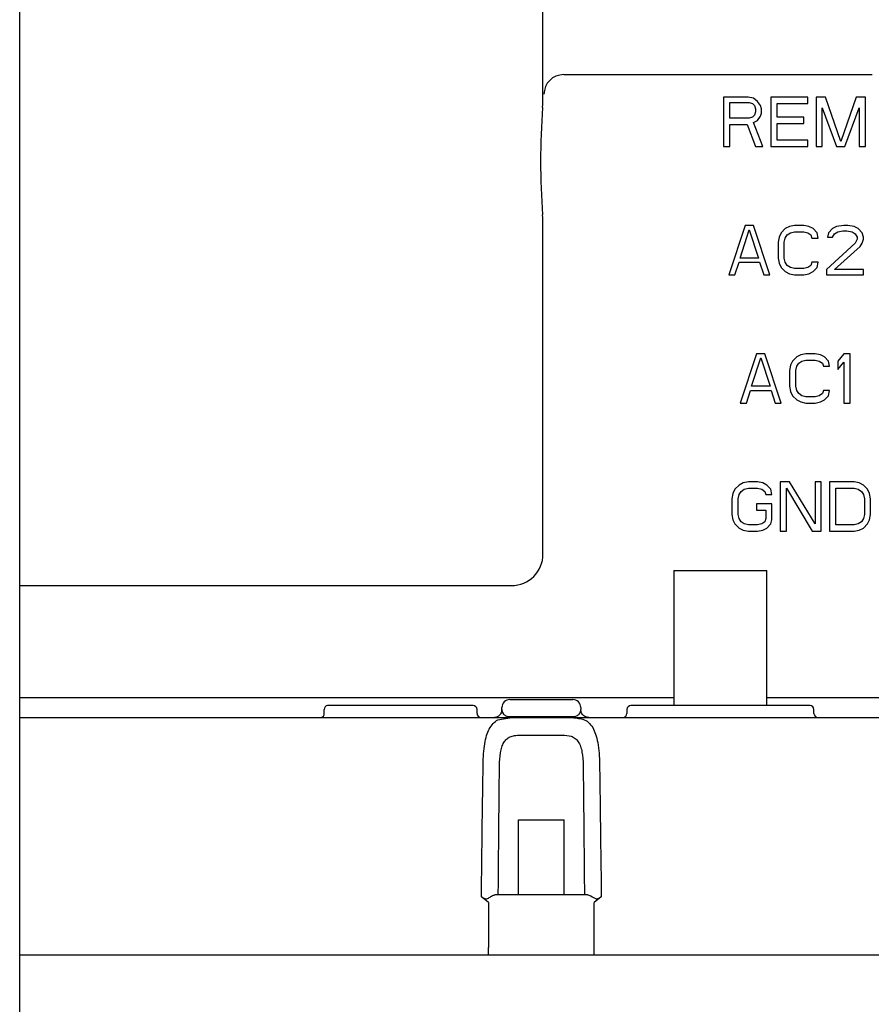
# Model space of a CAD drawing. Units: inches. Extents: x 0 to 7.5, y 0 to 8.92.
# Drawn here: x 0.7 to 1.36, y 4.55 to 5.31 of the extents above; entities that cross this region are included whole.
import ezdxf

# ---------------------------------------------------------------- set-up
doc = ezdxf.new("R2010")
doc.units = ezdxf.units.IN
doc.header["$MEASUREMENT"] = 0
doc.layers.add('IRROMETER_LAYER 9', color=9, linetype='Continuous')

msp = doc.modelspace()

# ---------------------------------------------------------------- linework, layer by layer
at = {"layer": 'IRROMETER_LAYER 9'}
for p, q in [((1.10849, 5.24962), (1.1085, 5.50338)), ((1.12453, 5.26626), (1.36061, 5.26625)), ((1.2486, 5.24868), (1.2486, 5.21044)), ((1.26773, 5.24868), (1.2486, 5.24868)), ((1.27171, 5.24787), (1.26773, 5.24868)), ((1.2749, 5.24543), (1.27171, 5.24787)), ((1.28526, 5.24868), (1.28526, 5.21043)), ((1.31395, 5.24868), (1.28526, 5.24868)), ((1.31395, 5.2438), (1.31395, 5.24868)), ((1.31395, 5.2438), (1.31395, 5.24868)), ((1.31395, 5.24868), (1.31395, 5.24868)), ((1.32032, 5.24868), (1.32032, 5.21043)), ((1.32749, 5.24868), (1.32032, 5.24868)), ((1.33945, 5.2145), (1.32749, 5.24868)), ((1.3514, 5.24868), (1.33945, 5.2145)), ((1.35857, 5.24868), (1.3514, 5.24868)), ((1.35857, 5.21043), (1.35857, 5.24868)), ((1.35857, 5.21043), (1.35857, 5.24868)), ((1.35857, 5.24868), (1.35857, 5.24868)), ((1.25338, 5.24462), (1.26852, 5.24462)), ((1.25338, 5.23241), (1.25338, 5.24462)), ((1.25338, 5.23241), (1.25338, 5.24462)), ((1.25338, 5.24462), (1.25338, 5.24462)), ((1.25338, 5.24462), (1.26852, 5.24462)), ((1.26852, 5.24462), (1.27092, 5.2438)), ((1.26852, 5.24462), (1.27092, 5.2438)), ((1.26852, 5.24462), (1.26852, 5.24462)), ((1.27092, 5.2438), (1.27251, 5.24217)), ((1.27092, 5.2438), (1.27251, 5.24217)), ((1.27092, 5.2438), (1.27092, 5.2438)), ((1.27251, 5.24217), (1.27331, 5.23973)), ((1.27251, 5.24217), (1.27331, 5.23973)), ((1.27251, 5.24217), (1.27251, 5.24217)), ((1.27331, 5.23973), (1.27331, 5.23729)), ((1.27729, 5.24217), (1.2749, 5.24543)), ((1.27809, 5.23973), (1.27729, 5.24217)), ((1.27809, 5.23648), (1.27809, 5.23973)), ((1.27809, 5.23648), (1.27809, 5.23973)), ((1.27809, 5.23973), (1.27809, 5.23973)), ((1.29004, 5.2438), (1.31395, 5.2438)), ((1.29004, 5.23322), (1.29004, 5.2438)), ((1.29004, 5.23322), (1.29004, 5.2438)), ((1.29004, 5.2438), (1.29004, 5.2438)), ((1.29004, 5.2438), (1.31395, 5.2438)), ((1.31395, 5.2438), (1.31395, 5.2438)), ((1.3251, 5.24054), (1.33626, 5.21043)), ((1.3251, 5.21043), (1.3251, 5.24054)), ((1.3251, 5.24054), (1.33626, 5.21043)), ((1.3251, 5.24054), (1.3251, 5.24054)), ((1.3251, 5.21043), (1.3251, 5.24054)), ((1.34263, 5.21043), (1.35379, 5.24054)), ((1.34263, 5.21043), (1.35379, 5.24054)), ((1.35379, 5.24054), (1.35379, 5.21043)), ((1.26852, 5.23241), (1.25338, 5.23241)), ((1.27092, 5.23322), (1.26852, 5.23241)), ((1.27251, 5.23485), (1.27092, 5.23322)), ((1.27331, 5.23729), (1.27251, 5.23485)), ((1.2749, 5.23078), (1.27729, 5.23404)), ((1.2749, 5.23078), (1.27729, 5.23403)), ((1.27729, 5.23404), (1.27809, 5.23648)), ((1.27729, 5.23403), (1.27809, 5.23648)), ((1.27729, 5.23403), (1.27729, 5.23404)), ((1.27809, 5.23648), (1.27809, 5.23648)), ((1.31076, 5.23322), (1.29004, 5.23322)), ((1.31076, 5.22834), (1.31076, 5.23322)), ((1.31076, 5.22834), (1.31076, 5.23322)), ((1.31076, 5.23322), (1.31076, 5.23322)), ((1.25338, 5.22753), (1.26693, 5.22752)), ((1.25338, 5.21043), (1.25338, 5.22753)), ((1.25338, 5.21043), (1.25338, 5.22753)), ((1.25338, 5.22753), (1.25338, 5.22753)), ((1.25338, 5.22753), (1.26693, 5.22752)), ((1.26693, 5.22752), (1.2733, 5.21043)), ((1.26693, 5.22752), (1.2733, 5.21043)), ((1.26693, 5.22752), (1.26693, 5.22752)), ((1.27171, 5.22915), (1.2749, 5.23078)), ((1.27171, 5.22915), (1.2749, 5.23078)), ((1.27888, 5.21043), (1.27171, 5.22915)), ((1.2749, 5.23078), (1.2749, 5.23078)), ((1.29004, 5.22834), (1.31076, 5.22834)), ((1.29004, 5.21532), (1.29004, 5.22834)), ((1.29004, 5.21532), (1.29004, 5.22834)), ((1.29004, 5.22834), (1.29004, 5.22834)), ((1.29004, 5.22834), (1.31076, 5.22834)), ((1.31076, 5.22834), (1.31076, 5.22834)), ((1.2486, 5.21044), (1.25338, 5.21043)), ((1.2486, 5.21043), (1.2486, 5.21044)), ((1.2486, 5.21043), (1.25338, 5.21043)), ((1.25338, 5.21043), (1.25338, 5.21043)), ((1.2733, 5.21043), (1.27888, 5.21043)), ((1.2733, 5.21043), (1.27888, 5.21043)), ((1.2733, 5.21043), (1.2733, 5.21043)), ((1.27888, 5.21043), (1.27888, 5.21043)), ((1.28526, 5.21043), (1.31395, 5.21043)), ((1.28526, 5.21043), (1.31395, 5.21043)), ((1.28526, 5.21043), (1.28526, 5.21043)), ((1.31395, 5.21532), (1.29004, 5.21532)), ((1.31395, 5.21043), (1.31395, 5.21532)), ((1.31395, 5.21043), (1.31395, 5.21532)), ((1.31395, 5.21532), (1.31395, 5.21532)), ((1.31395, 5.21043), (1.31395, 5.21043)), ((1.32032, 5.21043), (1.3251, 5.21043)), ((1.32032, 5.21043), (1.3251, 5.21043)), ((1.32032, 5.21043), (1.32032, 5.21043)), ((1.3251, 5.21043), (1.3251, 5.21043)), ((1.33626, 5.21043), (1.34263, 5.21043)), ((1.33626, 5.21043), (1.34263, 5.21043)), ((1.33626, 5.21043), (1.33626, 5.21043)), ((1.34263, 5.21043), (1.34263, 5.21043)), ((1.35379, 5.21043), (1.35857, 5.21043)), ((1.35379, 5.21043), (1.35857, 5.21043)), ((1.35379, 5.21043), (1.35379, 5.21043)), ((1.35857, 5.21043), (1.35857, 5.21043)), ((1.10848, 4.89444), (1.10849, 5.1485)), ((1.26533, 5.14923), (1.25258, 5.11098)), ((1.2717, 5.14923), (1.26533, 5.14923)), ((1.28445, 5.11098), (1.2717, 5.14923)), ((1.29959, 5.14842), (1.29641, 5.14679)), ((1.30358, 5.14923), (1.29959, 5.14842)), ((1.31075, 5.14923), (1.30358, 5.14923)), ((1.31473, 5.14842), (1.31075, 5.14923)), ((1.31792, 5.14679), (1.31473, 5.14842)), ((1.33625, 5.14842), (1.33306, 5.14679)), ((1.34183, 5.14923), (1.33625, 5.14842)), ((1.34502, 5.14923), (1.34183, 5.14923)), ((1.3498, 5.14842), (1.34502, 5.14923)), ((1.35298, 5.14679), (1.3498, 5.14842)), ((1.26134, 5.12401), (1.26851, 5.14598)), ((1.26134, 5.12401), (1.26851, 5.14598)), ((1.26851, 5.14598), (1.27569, 5.12401)), ((1.26851, 5.14598), (1.27569, 5.12401)), ((1.26851, 5.14598), (1.26851, 5.14598)), ((1.29162, 5.14028), (1.29083, 5.13621)), ((1.29322, 5.14354), (1.29162, 5.14028)), ((1.29641, 5.14679), (1.29322, 5.14354)), ((1.29561, 5.13621), (1.29641, 5.13947)), ((1.29561, 5.13621), (1.29641, 5.13947)), ((1.29641, 5.13947), (1.298, 5.14191)), ((1.29641, 5.13947), (1.298, 5.14191)), ((1.29641, 5.13947), (1.29641, 5.13947)), ((1.298, 5.14191), (1.30039, 5.14354)), ((1.298, 5.14191), (1.30039, 5.14354)), ((1.298, 5.14191), (1.298, 5.14191)), ((1.30039, 5.14354), (1.30358, 5.14435)), ((1.30039, 5.14354), (1.30358, 5.14435)), ((1.30039, 5.14354), (1.30039, 5.14354)), ((1.30358, 5.14435), (1.31075, 5.14435)), ((1.30358, 5.14435), (1.31075, 5.14435)), ((1.30358, 5.14435), (1.30358, 5.14435)), ((1.31075, 5.14435), (1.31394, 5.14354)), ((1.31075, 5.14435), (1.31394, 5.14354)), ((1.31075, 5.14435), (1.31075, 5.14435)), ((1.31394, 5.14354), (1.31633, 5.14191)), ((1.31394, 5.14354), (1.31633, 5.14191)), ((1.31394, 5.14354), (1.31394, 5.14354)), ((1.31633, 5.14191), (1.31712, 5.13947)), ((1.31633, 5.14191), (1.31712, 5.13947)), ((1.31633, 5.14191), (1.31633, 5.14191)), ((1.31712, 5.13947), (1.32191, 5.13947)), ((1.31712, 5.13947), (1.32191, 5.13947)), ((1.31712, 5.13947), (1.31712, 5.13947)), ((1.32111, 5.14354), (1.31792, 5.14679)), ((1.32191, 5.13947), (1.32111, 5.14354)), ((1.32191, 5.13947), (1.32111, 5.14354)), ((1.32111, 5.14354), (1.32111, 5.14354)), ((1.32191, 5.13947), (1.32191, 5.13947)), ((1.32987, 5.14354), (1.32908, 5.14028)), ((1.32908, 5.14028), (1.33306, 5.14028)), ((1.32908, 5.14028), (1.33306, 5.14028)), ((1.32908, 5.14028), (1.32908, 5.14028)), ((1.33306, 5.14679), (1.32987, 5.14354)), ((1.33306, 5.14028), (1.33466, 5.14272)), ((1.33306, 5.14028), (1.33466, 5.14272)), ((1.33306, 5.14028), (1.33306, 5.14028)), ((1.33466, 5.14272), (1.33705, 5.14435)), ((1.33466, 5.14272), (1.33705, 5.14435)), ((1.33466, 5.14272), (1.33466, 5.14272)), ((1.33705, 5.14435), (1.34103, 5.14516)), ((1.33705, 5.14435), (1.34103, 5.14516)), ((1.33705, 5.14435), (1.33705, 5.14435)), ((1.34103, 5.14516), (1.34422, 5.14516)), ((1.34103, 5.14516), (1.34422, 5.14516)), ((1.34103, 5.14516), (1.34103, 5.14516)), ((1.34422, 5.14516), (1.3482, 5.14435)), ((1.34422, 5.14516), (1.3482, 5.14435)), ((1.34422, 5.14516), (1.34422, 5.14516)), ((1.3482, 5.14435), (1.35059, 5.14272)), ((1.3482, 5.14435), (1.35059, 5.14272)), ((1.3482, 5.14435), (1.3482, 5.14435)), ((1.35059, 5.14272), (1.35219, 5.14028)), ((1.35059, 5.14272), (1.35219, 5.14028)), ((1.35059, 5.14272), (1.35059, 5.14272)), ((1.35219, 5.14028), (1.35219, 5.13865)), ((1.35617, 5.14353), (1.35298, 5.14679)), ((1.35697, 5.14028), (1.35617, 5.14353)), ((1.35697, 5.14028), (1.35617, 5.14353)), ((1.35617, 5.14353), (1.35617, 5.14353)), ((1.35697, 5.13865), (1.35697, 5.14028)), ((1.35697, 5.13865), (1.35697, 5.14028)), ((1.35697, 5.14028), (1.35697, 5.14028)), ((1.29083, 5.13621), (1.29083, 5.124)), ((1.29561, 5.124), (1.29561, 5.13621)), ((1.29561, 5.124), (1.29561, 5.13621)), ((1.29561, 5.13621), (1.29561, 5.13621)), ((1.35059, 5.1354), (1.32828, 5.11505)), ((1.33465, 5.11505), (1.35458, 5.13295)), ((1.33465, 5.11505), (1.35458, 5.13295)), ((1.35219, 5.13865), (1.35059, 5.1354)), ((1.35458, 5.13295), (1.35617, 5.1354)), ((1.35458, 5.13295), (1.35617, 5.1354)), ((1.35458, 5.13295), (1.35458, 5.13295)), ((1.35617, 5.1354), (1.35697, 5.13865)), ((1.35617, 5.1354), (1.35697, 5.13865)), ((1.35617, 5.1354), (1.35617, 5.1354)), ((1.35697, 5.13865), (1.35697, 5.13865)), ((1.25736, 5.11098), (1.26055, 5.12075)), ((1.25736, 5.11098), (1.26055, 5.12075)), ((1.26055, 5.12075), (1.27648, 5.12075)), ((1.26055, 5.12075), (1.26055, 5.12075)), ((1.26055, 5.12075), (1.27648, 5.12075)), ((1.27569, 5.12401), (1.26134, 5.12401)), ((1.27648, 5.12075), (1.27967, 5.11098)), ((1.27648, 5.12075), (1.27967, 5.11098)), ((1.27648, 5.12075), (1.27648, 5.12075)), ((1.29083, 5.124), (1.29162, 5.11994)), ((1.29162, 5.11994), (1.29322, 5.11668)), ((1.29162, 5.11994), (1.29322, 5.11668)), ((1.29162, 5.11994), (1.29162, 5.11994)), ((1.29322, 5.11668), (1.2964, 5.11342)), ((1.29322, 5.11668), (1.2964, 5.11342)), ((1.29322, 5.11668), (1.29322, 5.11668)), ((1.2964, 5.12075), (1.29561, 5.124)), ((1.2964, 5.12075), (1.29561, 5.124)), ((1.29561, 5.124), (1.29561, 5.124)), ((1.298, 5.11831), (1.2964, 5.12075)), ((1.30039, 5.11668), (1.298, 5.11831)), ((1.30358, 5.11587), (1.30039, 5.11668)), ((1.31394, 5.11668), (1.31075, 5.11587)), ((1.31633, 5.11831), (1.31394, 5.11668)), ((1.31712, 5.12075), (1.31633, 5.11831)), ((1.3219, 5.12075), (1.31712, 5.12075)), ((1.31792, 5.11342), (1.32111, 5.11668)), ((1.31792, 5.11342), (1.32111, 5.11668)), ((1.32111, 5.11668), (1.3219, 5.12075)), ((1.32111, 5.11668), (1.3219, 5.12075)), ((1.32111, 5.11668), (1.32111, 5.11668)), ((1.3219, 5.12075), (1.3219, 5.12075)), ((1.25258, 5.11098), (1.25736, 5.11098)), ((1.25258, 5.11098), (1.25736, 5.11098)), ((1.25258, 5.11098), (1.25258, 5.11098)), ((1.25736, 5.11098), (1.25736, 5.11098)), ((1.27967, 5.11098), (1.28445, 5.11098)), ((1.27967, 5.11098), (1.27967, 5.11098)), ((1.27967, 5.11098), (1.28445, 5.11098)), ((1.28445, 5.11098), (1.28445, 5.11098)), ((1.2964, 5.11342), (1.29959, 5.1118)), ((1.2964, 5.11342), (1.29959, 5.1118)), ((1.2964, 5.11342), (1.2964, 5.11342)), ((1.29959, 5.1118), (1.30358, 5.11098)), ((1.29959, 5.1118), (1.30358, 5.11098)), ((1.29959, 5.1118), (1.29959, 5.1118)), ((1.31075, 5.11587), (1.30358, 5.11587)), ((1.30358, 5.11098), (1.31075, 5.11098)), ((1.30358, 5.11098), (1.31075, 5.11098)), ((1.30358, 5.11098), (1.30358, 5.11098)), ((1.31075, 5.11098), (1.31473, 5.1118)), ((1.31075, 5.11098), (1.31473, 5.1118)), ((1.31075, 5.11098), (1.31075, 5.11098)), ((1.31473, 5.1118), (1.31792, 5.11342)), ((1.31473, 5.1118), (1.31792, 5.11342)), ((1.31473, 5.1118), (1.31473, 5.1118)), ((1.31792, 5.11342), (1.31792, 5.11342)), ((1.32828, 5.11505), (1.32828, 5.11098)), ((1.32828, 5.11098), (1.35697, 5.11098)), ((1.32828, 5.11098), (1.32828, 5.11098)), ((1.32828, 5.11098), (1.35697, 5.11098)), ((1.35697, 5.11505), (1.33465, 5.11505)), ((1.35697, 5.11098), (1.35697, 5.11505)), ((1.35697, 5.11098), (1.35697, 5.11505)), ((1.35697, 5.11505), (1.35697, 5.11505)), ((1.35697, 5.11098), (1.35697, 5.11098)), ((1.2742, 5.04978), (1.26145, 5.01153)), ((1.28057, 5.04978), (1.2742, 5.04978)), ((1.29332, 5.01153), (1.28057, 5.04978)), ((1.30846, 5.04897), (1.30528, 5.04734)), ((1.31245, 5.04978), (1.30846, 5.04897)), ((1.31962, 5.04978), (1.31245, 5.04978)), ((1.3236, 5.04897), (1.31962, 5.04978)), ((1.32679, 5.04734), (1.3236, 5.04897)), ((1.34193, 5.04978), (1.33715, 5.04409)), ((1.34671, 5.04978), (1.34193, 5.04978)), ((1.34671, 5.01153), (1.34671, 5.04978)), ((1.34671, 5.01153), (1.34671, 5.04978)), ((1.34671, 5.04978), (1.34671, 5.04978)), ((1.27021, 5.02456), (1.27739, 5.04653)), ((1.27021, 5.02456), (1.27739, 5.04653)), ((1.27739, 5.04653), (1.28456, 5.02456)), ((1.27739, 5.04653), (1.28456, 5.02455)), ((1.27739, 5.04653), (1.27739, 5.04653)), ((1.30049, 5.04083), (1.2997, 5.03676)), ((1.30209, 5.04409), (1.30049, 5.04083)), ((1.30528, 5.04734), (1.30209, 5.04409)), ((1.30528, 5.04002), (1.30687, 5.04246)), ((1.30528, 5.04002), (1.30687, 5.04246)), ((1.30687, 5.04246), (1.30926, 5.04409)), ((1.30687, 5.04246), (1.30926, 5.04409)), ((1.30687, 5.04246), (1.30687, 5.04246)), ((1.30926, 5.04409), (1.31245, 5.0449)), ((1.30926, 5.04409), (1.31245, 5.0449)), ((1.30926, 5.04409), (1.30926, 5.04409)), ((1.31245, 5.0449), (1.31962, 5.0449)), ((1.31245, 5.0449), (1.31962, 5.0449)), ((1.31245, 5.0449), (1.31245, 5.0449)), ((1.31962, 5.0449), (1.32281, 5.04409)), ((1.31962, 5.0449), (1.32281, 5.04409)), ((1.31962, 5.0449), (1.31962, 5.0449)), ((1.32281, 5.04409), (1.3252, 5.04246)), ((1.32281, 5.04409), (1.3252, 5.04246)), ((1.32281, 5.04409), (1.32281, 5.04409)), ((1.3252, 5.04246), (1.32599, 5.04002)), ((1.3252, 5.04246), (1.32599, 5.04002)), ((1.3252, 5.04246), (1.3252, 5.04246)), ((1.32998, 5.04409), (1.32679, 5.04734)), ((1.33078, 5.04002), (1.32998, 5.04409)), ((1.33078, 5.04002), (1.32998, 5.04409)), ((1.32998, 5.04409), (1.32998, 5.04409)), ((1.33715, 5.04409), (1.33715, 5.03757)), ((1.33715, 5.03757), (1.34193, 5.04327)), ((1.33715, 5.03757), (1.34193, 5.04327)), ((1.34193, 5.04327), (1.34193, 5.01153)), ((1.2997, 5.03676), (1.2997, 5.02455)), ((1.30448, 5.03676), (1.30528, 5.04002)), ((1.30448, 5.03676), (1.30528, 5.04002)), ((1.30448, 5.02455), (1.30448, 5.03676)), ((1.30448, 5.02455), (1.30448, 5.03676)), ((1.30448, 5.03676), (1.30448, 5.03676)), ((1.30528, 5.04002), (1.30528, 5.04002)), ((1.32599, 5.04002), (1.33078, 5.04002)), ((1.32599, 5.04002), (1.33078, 5.04002)), ((1.32599, 5.04002), (1.32599, 5.04002)), ((1.33078, 5.04002), (1.33078, 5.04002)), ((1.33715, 5.03757), (1.33715, 5.03757)), ((1.26623, 5.01153), (1.26942, 5.0213)), ((1.26623, 5.01153), (1.26942, 5.0213)), ((1.26942, 5.0213), (1.28535, 5.0213)), ((1.26942, 5.0213), (1.26942, 5.0213)), ((1.26942, 5.0213), (1.28535, 5.0213)), ((1.28456, 5.02456), (1.27021, 5.02456)), ((1.28535, 5.0213), (1.28854, 5.01153)), ((1.28535, 5.0213), (1.28854, 5.01153)), ((1.28535, 5.0213), (1.28535, 5.0213)), ((1.2997, 5.02455), (1.30049, 5.02049)), ((1.30049, 5.02049), (1.30209, 5.01723)), ((1.30049, 5.02049), (1.30209, 5.01723)), ((1.30049, 5.02049), (1.30049, 5.02049)), ((1.30528, 5.0213), (1.30448, 5.02455)), ((1.30528, 5.0213), (1.30448, 5.02455)), ((1.30448, 5.02455), (1.30448, 5.02455)), ((1.30687, 5.01886), (1.30528, 5.0213)), ((1.30926, 5.01723), (1.30687, 5.01886)), ((1.3252, 5.01886), (1.32281, 5.01723)), ((1.32599, 5.0213), (1.3252, 5.01886)), ((1.33078, 5.0213), (1.32599, 5.0213)), ((1.32998, 5.01723), (1.33078, 5.0213)), ((1.32998, 5.01723), (1.33078, 5.0213)), ((1.33078, 5.0213), (1.33078, 5.0213)), ((1.26145, 5.01153), (1.26623, 5.01153)), ((1.26145, 5.01153), (1.26623, 5.01153)), ((1.26145, 5.01153), (1.26145, 5.01153)), ((1.26623, 5.01153), (1.26623, 5.01153)), ((1.28854, 5.01153), (1.29332, 5.01153)), ((1.28854, 5.01153), (1.29332, 5.01153)), ((1.28854, 5.01153), (1.28854, 5.01153)), ((1.29332, 5.01153), (1.29332, 5.01153)), ((1.30209, 5.01723), (1.30527, 5.01397)), ((1.30209, 5.01723), (1.30527, 5.01397)), ((1.30209, 5.01723), (1.30209, 5.01723)), ((1.30527, 5.01397), (1.30846, 5.01235)), ((1.30527, 5.01397), (1.30846, 5.01235)), ((1.30527, 5.01397), (1.30527, 5.01397)), ((1.30846, 5.01235), (1.31245, 5.01153)), ((1.30846, 5.01235), (1.31245, 5.01153)), ((1.30846, 5.01235), (1.30846, 5.01235)), ((1.31245, 5.01642), (1.30926, 5.01723)), ((1.31962, 5.01642), (1.31245, 5.01642)), ((1.31245, 5.01153), (1.31962, 5.01153)), ((1.31245, 5.01153), (1.31962, 5.01153)), ((1.31245, 5.01153), (1.31245, 5.01153)), ((1.32281, 5.01723), (1.31962, 5.01642)), ((1.31962, 5.01153), (1.3236, 5.01235)), ((1.31962, 5.01153), (1.3236, 5.01235)), ((1.31962, 5.01153), (1.31962, 5.01153)), ((1.3236, 5.01235), (1.32679, 5.01397)), ((1.3236, 5.01235), (1.32679, 5.01397)), ((1.3236, 5.01235), (1.3236, 5.01235)), ((1.32679, 5.01397), (1.32998, 5.01723)), ((1.32679, 5.01397), (1.32998, 5.01723)), ((1.32679, 5.01397), (1.32679, 5.01397)), ((1.32998, 5.01723), (1.32998, 5.01723)), ((1.34193, 5.01153), (1.34671, 5.01153)), ((1.34193, 5.01153), (1.34193, 5.01153)), ((1.34193, 5.01153), (1.34671, 5.01153)), ((1.34671, 5.01153), (1.34671, 5.01153)), ((1.26378, 4.94952), (1.2606, 4.94789)), ((1.26777, 4.95033), (1.26378, 4.94952)), ((1.27494, 4.95033), (1.26777, 4.95033)), ((1.27892, 4.94952), (1.27494, 4.95033)), ((1.28211, 4.94789), (1.27892, 4.94952)), ((1.29247, 4.95033), (1.29247, 4.91208)), ((1.29964, 4.95033), (1.29247, 4.95033)), ((1.31956, 4.91778), (1.29964, 4.95033)), ((1.31957, 4.95033), (1.31956, 4.91778)), ((1.32435, 4.95033), (1.31957, 4.95033)), ((1.32435, 4.91208), (1.32435, 4.95033)), ((1.32435, 4.91208), (1.32435, 4.95033)), ((1.32435, 4.95033), (1.32435, 4.95033)), ((1.34985, 4.95033), (1.33072, 4.95033)), ((1.33072, 4.95033), (1.33072, 4.91208)), ((1.35383, 4.94952), (1.34985, 4.95033)), ((1.35702, 4.94789), (1.35383, 4.94952)), ((1.25582, 4.94138), (1.25502, 4.93731)), ((1.25741, 4.94464), (1.25582, 4.94138)), ((1.2606, 4.94789), (1.25741, 4.94464)), ((1.2606, 4.94057), (1.26219, 4.94301)), ((1.2606, 4.94057), (1.26219, 4.94301)), ((1.26219, 4.94301), (1.26458, 4.94464)), ((1.26219, 4.94301), (1.26458, 4.94464)), ((1.26219, 4.94301), (1.26219, 4.94301)), ((1.26458, 4.94464), (1.26777, 4.94545)), ((1.26458, 4.94464), (1.26777, 4.94545)), ((1.26458, 4.94464), (1.26458, 4.94464)), ((1.26777, 4.94545), (1.27494, 4.94545)), ((1.26777, 4.94545), (1.27494, 4.94545)), ((1.26777, 4.94545), (1.26777, 4.94545)), ((1.27494, 4.94545), (1.27813, 4.94464)), ((1.27494, 4.94545), (1.27813, 4.94464)), ((1.27494, 4.94545), (1.27494, 4.94545)), ((1.27813, 4.94464), (1.28052, 4.94301)), ((1.27813, 4.94464), (1.28052, 4.94301)), ((1.27813, 4.94464), (1.27813, 4.94464)), ((1.28052, 4.94301), (1.28132, 4.94057)), ((1.28052, 4.94301), (1.28132, 4.94057)), ((1.28052, 4.94301), (1.28052, 4.94301)), ((1.2853, 4.94464), (1.28211, 4.94789)), ((1.2861, 4.94057), (1.2853, 4.94464)), ((1.2861, 4.94057), (1.2853, 4.94464)), ((1.2853, 4.94464), (1.2853, 4.94464)), ((1.29725, 4.91208), (1.29725, 4.94545)), ((1.29725, 4.94545), (1.31717, 4.91208)), ((1.29725, 4.94545), (1.31717, 4.91208)), ((1.29725, 4.94545), (1.29725, 4.94545)), ((1.29725, 4.91208), (1.29725, 4.94545)), ((1.3355, 4.94545), (1.34985, 4.94545)), ((1.3355, 4.91696), (1.3355, 4.94545)), ((1.3355, 4.91696), (1.3355, 4.94545)), ((1.3355, 4.94545), (1.3355, 4.94545)), ((1.3355, 4.94545), (1.34985, 4.94545)), ((1.34985, 4.94545), (1.35303, 4.94463)), ((1.34985, 4.94545), (1.35303, 4.94463)), ((1.34985, 4.94545), (1.34985, 4.94545)), ((1.35303, 4.94463), (1.35542, 4.94301)), ((1.35303, 4.94463), (1.35542, 4.94301)), ((1.35303, 4.94463), (1.35303, 4.94463)), ((1.35542, 4.94301), (1.35702, 4.94057)), ((1.35542, 4.94301), (1.35702, 4.94057)), ((1.35542, 4.94301), (1.35542, 4.94301)), ((1.36021, 4.94463), (1.35702, 4.94789)), ((1.3618, 4.94138), (1.36021, 4.94463)), ((1.3626, 4.93731), (1.3618, 4.94138)), ((1.3626, 4.93731), (1.3618, 4.94138)), ((1.3618, 4.94138), (1.3618, 4.94138)), ((1.25502, 4.93731), (1.25502, 4.92511)), ((1.2598, 4.93731), (1.2606, 4.94057)), ((1.2598, 4.93731), (1.2606, 4.94057)), ((1.2598, 4.92511), (1.2598, 4.93731)), ((1.2598, 4.92511), (1.2598, 4.93731)), ((1.2598, 4.93731), (1.2598, 4.93731)), ((1.2606, 4.94057), (1.2606, 4.94057)), ((1.27414, 4.93324), (1.27414, 4.92836)), ((1.2861, 4.93324), (1.27414, 4.93324)), ((1.28132, 4.94057), (1.2861, 4.94057)), ((1.28132, 4.94057), (1.2861, 4.94057)), ((1.28132, 4.94057), (1.28132, 4.94057)), ((1.2861, 4.94057), (1.2861, 4.94057)), ((1.2861, 4.92104), (1.2861, 4.93324)), ((1.2861, 4.92104), (1.2861, 4.93324)), ((1.2861, 4.93324), (1.2861, 4.93324)), ((1.35702, 4.94057), (1.35781, 4.93731)), ((1.35781, 4.93731), (1.35781, 4.9251)), ((1.3626, 4.9251), (1.3626, 4.93731)), ((1.3626, 4.9251), (1.3626, 4.93731)), ((1.3626, 4.93731), (1.3626, 4.93731)), ((1.27414, 4.92836), (1.28131, 4.92836)), ((1.27414, 4.92836), (1.28131, 4.92836)), ((1.27414, 4.92836), (1.27414, 4.92836)), ((1.28131, 4.92836), (1.28131, 4.92185)), ((1.25502, 4.92511), (1.25581, 4.92104)), ((1.25581, 4.92104), (1.25741, 4.91778)), ((1.25581, 4.92104), (1.25741, 4.91778)), ((1.25581, 4.92104), (1.25581, 4.92104)), ((1.2606, 4.92185), (1.2598, 4.92511)), ((1.2606, 4.92185), (1.2598, 4.92511)), ((1.2598, 4.92511), (1.2598, 4.92511)), ((1.26219, 4.91941), (1.2606, 4.92185)), ((1.26458, 4.91778), (1.26219, 4.91941)), ((1.28052, 4.91941), (1.27813, 4.91778)), ((1.28131, 4.92185), (1.28052, 4.91941)), ((1.2853, 4.91778), (1.2861, 4.92104)), ((1.2853, 4.91778), (1.2861, 4.92104)), ((1.2861, 4.92104), (1.2861, 4.92104)), ((1.35542, 4.91941), (1.35303, 4.91778)), ((1.35702, 4.92185), (1.35542, 4.91941)), ((1.35781, 4.9251), (1.35702, 4.92185)), ((1.3602, 4.91778), (1.3618, 4.92103)), ((1.3602, 4.91778), (1.3618, 4.92103)), ((1.3618, 4.92103), (1.3626, 4.9251)), ((1.3618, 4.92103), (1.3626, 4.9251)), ((1.3618, 4.92103), (1.3618, 4.92103)), ((1.3626, 4.9251), (1.3626, 4.9251)), ((1.25741, 4.91778), (1.2606, 4.91453)), ((1.25741, 4.91778), (1.2606, 4.91453)), ((1.25741, 4.91778), (1.25741, 4.91778)), ((1.2606, 4.91453), (1.26378, 4.9129)), ((1.2606, 4.91453), (1.26378, 4.9129)), ((1.2606, 4.91453), (1.2606, 4.91453)), ((1.26378, 4.9129), (1.26777, 4.91208)), ((1.26378, 4.9129), (1.26777, 4.91208)), ((1.26378, 4.9129), (1.26378, 4.9129)), ((1.26777, 4.91697), (1.26458, 4.91778)), ((1.27494, 4.91697), (1.26777, 4.91697)), ((1.26777, 4.91208), (1.27494, 4.91208)), ((1.26777, 4.91208), (1.27494, 4.91208)), ((1.26777, 4.91208), (1.26777, 4.91208)), ((1.27813, 4.91778), (1.27494, 4.91697)), ((1.27494, 4.91208), (1.27892, 4.9129)), ((1.27494, 4.91208), (1.27892, 4.9129)), ((1.27494, 4.91208), (1.27494, 4.91208)), ((1.27892, 4.9129), (1.28211, 4.91453)), ((1.27892, 4.9129), (1.28211, 4.91453)), ((1.27892, 4.9129), (1.27892, 4.9129)), ((1.28211, 4.91453), (1.2853, 4.91778)), ((1.28211, 4.91453), (1.2853, 4.91778)), ((1.28211, 4.91453), (1.28211, 4.91453)), ((1.2853, 4.91778), (1.2853, 4.91778)), ((1.29247, 4.91208), (1.29725, 4.91208)), ((1.29247, 4.91208), (1.29725, 4.91208)), ((1.29247, 4.91208), (1.29247, 4.91208)), ((1.29725, 4.91208), (1.29725, 4.91208)), ((1.31717, 4.91208), (1.32435, 4.91208)), ((1.31717, 4.91208), (1.32435, 4.91208)), ((1.31717, 4.91208), (1.31717, 4.91208)), ((1.32435, 4.91208), (1.32435, 4.91208)), ((1.33072, 4.91208), (1.34985, 4.91208)), ((1.33072, 4.91208), (1.34985, 4.91208)), ((1.33072, 4.91208), (1.33072, 4.91208)), ((1.34985, 4.91696), (1.3355, 4.91696)), ((1.35303, 4.91778), (1.34985, 4.91696)), ((1.34985, 4.91208), (1.35383, 4.9129)), ((1.34985, 4.91208), (1.35383, 4.91289)), ((1.34985, 4.91208), (1.34985, 4.91208)), ((1.35383, 4.9129), (1.35702, 4.91452)), ((1.35383, 4.91289), (1.35702, 4.91452)), ((1.35383, 4.91289), (1.35383, 4.9129)), ((1.35702, 4.91452), (1.3602, 4.91778)), ((1.35702, 4.91452), (1.3602, 4.91778)), ((1.35702, 4.91452), (1.35702, 4.91452)), ((1.3602, 4.91778), (1.3602, 4.91778)), ((1.21003, 4.88155), (1.21003, 4.77689)), ((1.21003, 4.88155), (1.21899, 4.88155)), ((1.21899, 4.88155), (1.22013, 4.88155)), ((1.22013, 4.88155), (1.23237, 4.88155)), ((1.23237, 4.88155), (1.23351, 4.88155)), ((1.23351, 4.88155), (1.24247, 4.88155)), ((1.24247, 4.88155), (1.24978, 4.88155)), ((1.24978, 4.88155), (1.28222, 4.88155)), ((1.28222, 4.77689), (1.28222, 4.88155)), ((0.70261, 4.86995), (1.08397, 4.86993)), ((0.70261, 4.78323), (1.21003, 4.78321)), ((1.08272, 4.78148), (1.13168, 4.78148)), ((1.28222, 4.78321), (1.43117, 4.7832)), ((0.93887, 4.77077), (0.93887, 4.77383)), ((1.05426, 4.77689), (0.94144, 4.77689)), ((1.05732, 4.77077), (1.05732, 4.77383)), ((1.07657, 4.77325), (1.0766, 4.77383)), ((1.0766, 4.77383), (1.0766, 4.77536)), ((1.1378, 4.77536), (1.1378, 4.77383)), ((1.1736, 4.77383), (1.1736, 4.77077)), ((1.31559, 4.77689), (1.17666, 4.77689)), ((1.31865, 4.77077), (1.31865, 4.77383)), ((0.70261, 4.76771), (1.08449, 4.76771)), ((1.07428, 4.76771), (1.07672, 4.76771)), ((1.07937, 4.76678), (1.08449, 4.76771)), ((1.08272, 4.7683), (1.13168, 4.7683)), ((1.08449, 4.76771), (1.12991, 4.76771)), ((1.12991, 4.76771), (1.13503, 4.76699)), ((1.12991, 4.76771), (1.37748, 4.76771)), ((1.09088, 4.75394), (1.12352, 4.75394)), ((1.08961, 4.63001), (1.08961, 4.68815)), ((1.08961, 4.68815), (1.1248, 4.68815)), ((1.1248, 4.63001), (1.1248, 4.68815)), ((1.06616, 4.62411), (1.06071, 4.62859)), ((1.13608, 4.63001), (1.07832, 4.63001)), ((1.1537, 4.62859), (1.14824, 4.62411)), ((1.45268, 4.58335), (0.70261, 4.58335)), ((1.06632, 4.58335), (1.06632, 4.58926)), ((1.14809, 4.58335), (1.14809, 4.58926))]:
    msp.add_line(p, q, dxfattribs=at)
msp.add_lwpolyline([(0.70261, 3.43589), (0.70261, 5.52896)], dxfattribs=at)
at = {"layer": 'IRROMETER_LAYER 9', "flags": 128}
for points in [[(1.07048, 4.76771), (1.07168, 4.76783), (1.07261, 4.7681)], [(1.14392, 4.76771), (1.14273, 4.76783), (1.14183, 4.76808)]]:
    msp.add_lwpolyline(points, dxfattribs=at)
at = {"layer": 'IRROMETER_LAYER 9'}
for centre, radius, start, end in [((1.12453, 5.25096), 0.0153, 90.00334, 179.99263), ((0.98606, 5.24963), 0.12243, 355.83916, 359.99758), ((1.6813, 5.19904), 0.57464, 175.83849, 184.15749), ((0.98614, 5.14851), 0.12234, 359.99695, 4.15823), ((1.08397, 4.89444), 0.02451, 269.99799, 359.99793), ((1.08272, 4.77536), 0.00612, 90, 180), ((1.13168, 4.77536), 0.00612, 0, 90), ((0.94171, 4.77406), 0.00285, 95.44434, 184.56585), ((1.05426, 4.77383), 0.00306, 0, 90), ((1.17666, 4.77383), 0.00306, 90, 180), ((1.31559, 4.77383), 0.00306, 0, 90), ((0.93604, 4.77055), 0.00285, 275.44432, 4.56546), ((1.06038, 4.77077), 0.00306, 180, 270), ((1.17054, 4.77077), 0.00306, 270, 0), ((1.32171, 4.77077), 0.00306, 180, 270)]:
    msp.add_arc(centre, radius, start, end, dxfattribs=at)
for points, knots in [([(1.36061, 5.26625), (1.3612, 5.26625), (1.36229, 5.26625), (1.36327, 5.26625), (1.36372, 5.26626)], [0, 0, 0, 0, 0.53606, 1, 1, 1, 1]), ([(1.0766, 4.77359), (1.07638, 4.7725), (1.07596, 4.77029), (1.07328, 4.76811), (1.07206, 4.76787), (1.07144, 4.76775)], [0, 0, 0, 0, 0.32752, 0.661802, 1, 1, 1, 1]), ([(1.0766, 4.77383), (1.07656, 4.77285), (1.07651, 4.77159), (1.07894, 4.76924), (1.08069, 4.76854), (1.08176, 4.76835), (1.08232, 4.76831), (1.08259, 4.7683), (1.08272, 4.7683)], [0, 0, 0, 0, 0.690759, 0.886927, 0.956245, 0.980168, 0.990369, 1, 1, 1, 1]), ([(1.13168, 4.7683), (1.13181, 4.7683), (1.13207, 4.76831), (1.1326, 4.76835), (1.13363, 4.76852), (1.13542, 4.7692), (1.13789, 4.77157), (1.13784, 4.77284), (1.1378, 4.77383)], [0, 0, 0, 0, 0.009246, 0.018998, 0.041667, 0.106507, 0.303263, 1, 1, 1, 1]), ([(1.13746, 4.76771), (1.13748, 4.76771), (1.13913, 4.76771), (1.14154, 4.7677), (1.14425, 4.76779), (1.14322, 4.76765), (1.14095, 4.76818), (1.13835, 4.77044), (1.13798, 4.7727), (1.1378, 4.77381)], [0, 0, 0, 0, 0.002594, 0.174377, 0.496549, 0.631683, 0.756213, 0.879515, 1, 1, 1, 1]), ([(1.06204, 4.7308), (1.06212, 4.73376), (1.06227, 4.73949), (1.06318, 4.74726), (1.06462, 4.75372), (1.0667, 4.75909), (1.06965, 4.76313), (1.07342, 4.76623), (1.07732, 4.76659), (1.07937, 4.76678)], [0, 0, 0, 0, 0.155636, 0.301525, 0.43844, 0.56732, 0.709975, 0.847211, 1, 1, 1, 1]), ([(1.07075, 4.76773), (1.07074, 4.76773), (1.07014, 4.76771), (1.07248, 4.76772), (1.0756, 4.76771), (1.07665, 4.76771)], [0, 0, 0, 0, 0.013029, 0.669778, 1, 1, 1, 1]), ([(1.13503, 4.76699), (1.13652, 4.76687), (1.13997, 4.76658), (1.14378, 4.76408), (1.14711, 4.76019), (1.14947, 4.7548), (1.15108, 4.74814), (1.15211, 4.73999), (1.15228, 4.73393), (1.15236, 4.7308)], [0, 0, 0, 0, 0.109412, 0.254146, 0.403657, 0.53876, 0.682454, 0.835887, 1, 1, 1, 1]), ([(1.07474, 4.73032), (1.07489, 4.73374), (1.0751, 4.73879), (1.07648, 4.74467), (1.078, 4.74827), (1.08015, 4.75102), (1.08296, 4.75283), (1.08654, 4.75382), (1.08936, 4.7539), (1.09088, 4.75394)], [0, 0, 0, 0, 0.267309, 0.393935, 0.513201, 0.628177, 0.744858, 0.862798, 1, 1, 1, 1]), ([(1.12352, 4.75394), (1.12588, 4.75384), (1.12962, 4.75367), (1.13354, 4.75163), (1.13602, 4.74895), (1.13772, 4.7453), (1.13927, 4.73921), (1.1395, 4.73394), (1.13966, 4.73032)], [0, 0, 0, 0, 0.214866, 0.339868, 0.460084, 0.588754, 0.717813, 1, 1, 1, 1]), ([(1.06071, 4.62859), (1.06094, 4.64779), (1.06134, 4.68186), (1.06183, 4.71593), (1.06204, 4.7308)], [0, 0, 0, 0, 0.563425, 1, 1, 1, 1]), ([(1.0738, 4.63001), (1.07395, 4.64778), (1.07424, 4.68121), (1.07458, 4.71465), (1.07474, 4.73032)], [0, 0, 0, 0, 0.531345, 1, 1, 1, 1]), ([(1.13966, 4.73032), (1.13985, 4.7119), (1.14019, 4.67846), (1.14048, 4.64503), (1.1406, 4.63001)], [0, 0, 0, 0, 0.550957, 1, 1, 1, 1]), ([(1.15236, 4.7308), (1.15263, 4.71184), (1.15311, 4.67777), (1.15352, 4.6437), (1.1537, 4.62859)], [0, 0, 0, 0, 0.556572, 1, 1, 1, 1]), ([(1.06071, 4.62859), (1.06157, 4.62801), (1.06263, 4.62729), (1.06406, 4.62698), (1.06506, 4.62704), (1.06669, 4.6278), (1.06831, 4.62907), (1.07001, 4.62987), (1.07081, 4.62997), (1.07119, 4.63001)], [0, 0, 0, 0, 0.236249, 0.289857, 0.345365, 0.472321, 0.72339, 0.869871, 1, 1, 1, 1]), ([(1.07832, 4.63001), (1.07812, 4.63001), (1.07773, 4.63001), (1.07614, 4.63001), (1.07398, 4.63001), (1.07212, 4.63001), (1.07119, 4.63001)], [0, 0, 0, 0, 0.250423, 0.500285, 0.750058, 1, 1, 1, 1]), ([(1.14321, 4.63001), (1.14233, 4.63001), (1.14056, 4.63001), (1.1384, 4.63001), (1.13673, 4.63001), (1.1363, 4.63001), (1.13608, 4.63001)], [0, 0, 0, 0, 0.235902, 0.476839, 0.731924, 1, 1, 1, 1]), ([(1.14321, 4.63001), (1.14372, 4.62994), (1.14541, 4.6297), (1.14749, 4.62784), (1.14957, 4.62697), (1.15042, 4.62699), (1.15128, 4.62721), (1.1519, 4.62755), (1.15238, 4.62783), (1.1526, 4.62796), (1.15306, 4.62823), (1.15346, 4.62845), (1.1537, 4.62859)], [0, 0, 0, 0, 0.170481, 0.56431, 0.666615, 0.714028, 0.76486, 0.875452, 0.877517, 0.893148, 0.935821, 1, 1, 1, 1]), ([(1.06616, 4.62411), (1.06619, 4.61781), (1.06623, 4.60619), (1.06629, 4.59457), (1.06632, 4.58926)], [0, 0, 0, 0, 0.542474, 1, 1, 1, 1]), ([(1.14809, 4.58926), (1.14812, 4.59556), (1.14818, 4.60718), (1.14822, 4.61879), (1.14824, 4.62411)], [0, 0, 0, 0, 0.542683, 1, 1, 1, 1])]:
    msp.add_open_spline(points, degree=3, knots=knots, dxfattribs=at)

doc.saveas('drawing.dxf')
